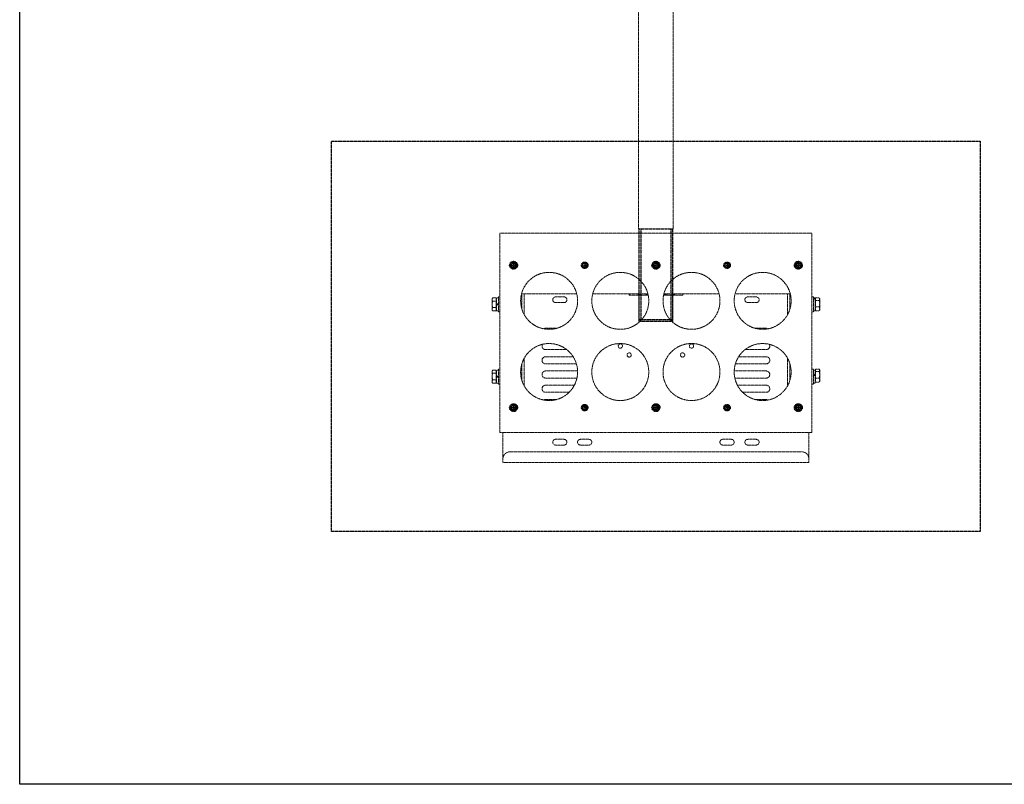
# Model space of a CAD drawing. Extents: x -84870 to 4751, y -66005 to 11908.
# Drawn here: x -84870 to -83486, y -66005 to -64931 of the extents above; entities that cross this region are included whole.
import ezdxf

# ---------------------------------------------------------------- set-up
doc = ezdxf.new("R2010")
doc.units = 0
doc.header["$LTSCALE"] = 0.0625
doc.linetypes.add('PHANTOM2', pattern=[20, 10, -2.5, 1.25, -2.5, 1.25, -2.5])
doc.layers.get('0').update_dxf_attribs({"linetype": 'CONTINUOUS'})
doc.layers.get('DEFPOINTS').update_dxf_attribs({"linetype": 'CONTINUOUS'})

msp = doc.modelspace()

# ---------------------------------------------------------------- linework, layer by layer
at = {"color": 1, "linetype": 'PHANTOM2'}
for p, q in [((-84431.4, -65101.9), (-83520.4, -65101.9)), ((-84431.4, -65649.9), (-84431.4, -65101.9)), ((-83520.4, -65101.9), (-83520.4, -65649.9)), ((-84000.2, -65224.9), (-83951.6, -65224.9)), ((-84175.9, -65271.9), (-84175.9, -65279.9)), ((-84075.9, -65271.9), (-84075.9, -65279.9)), ((-83975.9, -65271.9), (-83975.9, -65279.9)), ((-83875.9, -65271.9), (-83875.9, -65279.9)), ((-83775.9, -65271.9), (-83775.9, -65279.9)), ((-84179.9, -65275.9), (-84171.9, -65275.9)), ((-84079.9, -65275.9), (-84071.9, -65275.9)), ((-83979.9, -65275.9), (-83971.9, -65275.9)), ((-83879.9, -65275.9), (-83871.9, -65275.9)), ((-83779.9, -65275.9), (-83771.9, -65275.9)), ((-83997.1, -65354.9), (-83999.9, -65352.1)), ((-83999.9, -65352.1), (-83951.9, -65352.1)), ((-83954.6, -65354.9), (-83997.1, -65354.9)), ((-83954.6, -65354.9), (-83951.9, -65352.1)), ((-84179.9, -65475.9), (-84171.9, -65475.9)), ((-84175.9, -65471.9), (-84175.9, -65479.9)), ((-84079.9, -65475.9), (-84071.9, -65475.9)), ((-84072.9, -65472.9), (-84079.2, -65472.9)), ((-84075.9, -65471.9), (-84075.9, -65479.9)), ((-84072.9, -65472.6), (-84072.9, -65475.4)), ((-84072.9, -65475.4), (-84072.6, -65475.4)), ((-84072.6, -65475.9), (-84072.6, -65475.4)), ((-84072.6, -65475.9), (-84071.4, -65475.9)), ((-84072.4, -65473.2), (-84072.4, -65475.9)), ((-84072.1, -65478.2), (-84072.1, -65475.9)), ((-84071.6, -65477.2), (-84071.6, -65475.9)), ((-83979.9, -65475.9), (-83971.9, -65475.9)), ((-83972.6, -65472.9), (-83979.1, -65472.9)), ((-83975.9, -65471.9), (-83975.9, -65479.9)), ((-83879.9, -65475.9), (-83871.9, -65475.9)), ((-83875.9, -65471.9), (-83875.9, -65479.9)), ((-83779.9, -65475.9), (-83771.9, -65475.9)), ((-83775.9, -65471.9), (-83775.9, -65479.9)), ((-83520.4, -65649.9), (-84431.4, -65649.9))]:
    msp.add_line(p, q, dxfattribs=at)
at = {"color": 1, "linetype": 'PHANTOM2', "lineweight": 15}
for p, q in [((-84191.9, -65230.9), (-84195.1, -65230.9)), ((-84195.1, -65230.9), (-84195.1, -65510.9)), ((-83759.9, -65230.9), (-84191.9, -65230.9)), ((-83756.7, -65230.9), (-83759.9, -65230.9)), ((-83756.7, -65510.9), (-83756.7, -65230.9)), ((-84206, -65322.9), (-84206, -65324)), ((-84206, -65324), (-84206, -65330.9)), ((-84200.2, -65321.7), (-84205.2, -65321.7)), ((-84200.2, -65326.3), (-84205.2, -65326.3)), ((-84200.2, -65321.7), (-84200.2, -65324)), ((-84200.2, -65324), (-84200.2, -65326.3)), ((-84200.2, -65326.3), (-84200.2, -65330.9)), ((-84199.6, -65330.2), (-84199.6, -65321.7)), ((-84197.1, -65320.4), (-84197.1, -65321.2)), ((-84197.1, -65321.2), (-84197.1, -65341.4)), ((-84164.6, -65315.9), (-84087.1, -65315.9)), ((-84164.1, -65337.8), (-84164.1, -65315.9)), ((-84160.9, -65315.9), (-84160.9, -65345.3)), ((-84104.9, -65320.4), (-84116.9, -65320.4)), ((-84116.9, -65328.4), (-84104.9, -65328.4)), ((-84064.6, -65315.9), (-83987.1, -65315.9)), ((-84013.3, -65318.1), (-83993.8, -65318.1)), ((-83993.8, -65318.1), (-83986.6, -65318.1)), ((-83965.1, -65318.1), (-83956.3, -65318.1)), ((-83964.6, -65315.9), (-83887.1, -65315.9)), ((-83956.3, -65318.1), (-83938.4, -65318.1)), ((-83864.6, -65315.9), (-83787.1, -65315.9)), ((-83834.9, -65320.4), (-83846.9, -65320.4)), ((-83846.9, -65328.4), (-83834.9, -65328.4)), ((-83790.9, -65345.3), (-83790.9, -65315.9)), ((-83787.7, -65315.9), (-83787.7, -65337.8)), ((-83754.7, -65320.4), (-83754.7, -65341.4)), ((-83754.7, -65322.3), (-83752.2, -65322.3)), ((-83754.7, -65322.9), (-83752.2, -65322.9)), ((-83752.2, -65322.3), (-83752.2, -65321.7)), ((-83752.2, -65322.9), (-83752.2, -65322.3)), ((-83752.2, -65340.1), (-83752.2, -65322.9)), ((-83751.6, -65323.5), (-83751.6, -65321.7)), ((-83751.6, -65321.7), (-83746.5, -65321.7)), ((-83751.6, -65325.3), (-83751.6, -65323.5)), ((-83751.6, -65329.8), (-83751.6, -65325.3)), ((-83751.6, -65325.3), (-83746.5, -65325.3)), ((-83745.8, -65323.5), (-83745.8, -65322.9)), ((-83745.8, -65323.5), (-83745.8, -65329.8)), ((-84206, -65330.9), (-84206, -65337.8)), ((-84206, -65337.8), (-84206, -65338.9)), ((-84200.2, -65335.5), (-84205.2, -65335.5)), ((-84200.2, -65340.1), (-84205.2, -65340.1)), ((-84200.2, -65330.9), (-84200.2, -65335.5)), ((-84200.2, -65335.5), (-84200.2, -65337.8)), ((-84200.2, -65337.8), (-84200.2, -65340.1)), ((-84199.6, -65330.2), (-84197.1, -65330.2)), ((-84199.6, -65330.3), (-84199.6, -65330.2)), ((-84199.6, -65330.3), (-84199.6, -65331.5)), ((-84199.6, -65331.5), (-84199.6, -65331.6)), ((-84199.6, -65340.1), (-84199.6, -65331.6)), ((-84199.6, -65331.6), (-84197.1, -65331.6)), ((-84197.1, -65330.5), (-84199.4, -65330.5)), ((-84197.1, -65331.3), (-84199.4, -65331.3)), ((-83751.6, -65334.4), (-83751.6, -65329.8)), ((-83751.6, -65334.4), (-83746.5, -65334.4)), ((-83751.6, -65337.2), (-83751.6, -65334.4)), ((-83751.6, -65340.1), (-83751.6, -65337.2)), ((-83751.6, -65340.1), (-83746.5, -65340.1)), ((-83745.8, -65337.2), (-83745.8, -65329.8)), ((-83745.8, -65338.9), (-83745.8, -65337.2)), ((-84195.1, -65358.9), (-84195.1, -65353.9)), ((-83756.7, -65353.9), (-83756.7, -65358.9)), ((-84115, -65364.4), (-84130.9, -65364.4)), ((-83820.9, -65364.4), (-83836.7, -65364.4)), ((-84130.9, -65394.4), (-84101.2, -65394.4)), ((-83850.5, -65394.4), (-83820.9, -65394.4)), ((-84160.9, -65406.5), (-84160.9, -65445.3)), ((-84092.1, -65404.4), (-84130.9, -65404.4)), ((-83820.9, -65404.4), (-83859.6, -65404.4)), ((-83790.9, -65445.3), (-83790.9, -65406.5)), ((-84206, -65424.4), (-84206, -65425.4)), ((-84206, -65432.4), (-84206, -65425.4)), ((-84200.2, -65423.1), (-84205.2, -65423.1)), ((-84200.2, -65423.1), (-84200.2, -65425.4)), ((-84200.2, -65425.4), (-84200.2, -65427.7)), ((-84199.6, -65431.6), (-84199.6, -65423.2)), ((-84197.1, -65422.7), (-84197.1, -65421.9)), ((-84197.1, -65442.9), (-84197.1, -65422.7)), ((-84164.1, -65437.8), (-84164.1, -65414)), ((-84130.9, -65414.4), (-84087.5, -65414.4)), ((-84085.9, -65424.4), (-84130.9, -65424.4)), ((-83820.9, -65424.4), (-83865.8, -65424.4)), ((-83864.2, -65414.4), (-83820.9, -65414.4)), ((-83787.7, -65414), (-83787.7, -65437.8)), ((-83754.7, -65421.9), (-83754.7, -65442.5)), ((-83752.2, -65424.2), (-83752.2, -65422.9)), ((-83752.2, -65424.2), (-83752.2, -65429.3)), ((-83751.6, -65423.5), (-83751.6, -65421.7)), ((-83751.6, -65421.7), (-83746.5, -65421.7)), ((-83751.6, -65425.3), (-83751.6, -65423.5)), ((-83751.6, -65429.8), (-83751.6, -65425.3)), ((-83751.6, -65425.3), (-83746.5, -65425.3)), ((-83745.8, -65423.5), (-83745.8, -65422.9)), ((-83745.8, -65423.5), (-83745.8, -65429.8)), ((-84206, -65432.4), (-84206, -65439.3)), ((-84206, -65439.3), (-84206, -65440.4)), ((-84200.2, -65427.7), (-84205.2, -65427.7)), ((-84200.2, -65437), (-84205.2, -65437)), ((-84200.2, -65427.7), (-84200.2, -65432.4)), ((-84200.2, -65432.4), (-84200.2, -65437)), ((-84200.2, -65437), (-84200.2, -65439.3)), ((-84200.2, -65439.3), (-84200.2, -65441.6)), ((-84199.6, -65431.6), (-84197.1, -65431.6)), ((-84199.6, -65431.6), (-84199.6, -65433.1)), ((-84199.6, -65431.7), (-84199.6, -65431.6)), ((-84199.6, -65433), (-84199.6, -65433.1)), ((-84199.6, -65433.1), (-84197.1, -65433.1)), ((-84199.6, -65441.6), (-84199.6, -65433.1)), ((-84197.1, -65432), (-84199.4, -65432)), ((-84197.1, -65432.8), (-84199.4, -65432.8)), ((-84130.9, -65434.4), (-84086.8, -65434.4)), ((-83864.9, -65434.4), (-83820.9, -65434.4)), ((-83752.2, -65429.3), (-83754.7, -65429.3)), ((-83752.2, -65430.7), (-83754.7, -65430.7)), ((-83752.2, -65429.6), (-83752.2, -65429.3)), ((-83752.2, -65430.7), (-83752.2, -65429.6)), ((-83752.2, -65430.7), (-83752.2, -65441.6)), ((-83751.6, -65434.4), (-83751.6, -65429.8)), ((-83751.6, -65434.4), (-83746.5, -65434.4)), ((-83751.6, -65437.2), (-83751.6, -65434.4)), ((-83751.6, -65440.1), (-83751.6, -65437.2)), ((-83745.8, -65437.2), (-83745.8, -65429.8)), ((-83745.8, -65437.2), (-83745.8, -65438.9)), ((-84200.2, -65441.6), (-84205.2, -65441.6)), ((-84090.4, -65444.4), (-84130.9, -65444.4)), ((-83820.9, -65444.4), (-83861.3, -65444.4)), ((-83754.7, -65442.5), (-83754.7, -65442.9)), ((-83751.6, -65440.1), (-83746.5, -65440.1)), ((-84130.9, -65454.4), (-84097.8, -65454.4)), ((-84115, -65464.4), (-84130.9, -65464.4)), ((-83853.9, -65454.4), (-83820.9, -65454.4)), ((-83820.9, -65464.4), (-83836.7, -65464.4)), ((-84078.7, -65474.4), (-84073, -65474.4)), ((-83878.7, -65474.4), (-83873, -65474.4)), ((-84195.1, -65510.9), (-84191.9, -65510.9)), ((-84191.9, -65510.9), (-84050.9, -65510.9)), ((-84190.9, -65510.9), (-84190.9, -65547.9)), ((-84104.9, -65520.4), (-84116.9, -65520.4)), ((-84069.9, -65520.4), (-84081.9, -65520.4)), ((-84050.9, -65510.9), (-83900.9, -65510.9)), ((-83900.9, -65510.9), (-83759.9, -65510.9)), ((-83869.9, -65520.4), (-83881.9, -65520.4)), ((-83834.9, -65520.4), (-83846.9, -65520.4)), ((-83760.9, -65547.9), (-83760.9, -65510.9)), ((-83759.9, -65510.9), (-83756.7, -65510.9)), ((-84116.9, -65528.4), (-84104.9, -65528.4)), ((-84081.9, -65528.4), (-84069.9, -65528.4)), ((-83881.9, -65528.4), (-83869.9, -65528.4)), ((-83846.9, -65528.4), (-83834.9, -65528.4)), ((-84190.9, -65547.9), (-84190.9, -65552.9)), ((-83770.9, -65537.9), (-84180.9, -65537.9)), ((-83760.9, -65552.9), (-83760.9, -65547.9)), ((-84190.9, -65552.9), (-83760.9, -65552.9))]:
    msp.add_line(p, q, dxfattribs=at)
at = {"color": 1, "linetype": 'PHANTOM2', "lineweight": 15, "flags": 128}
for points in [[(-84130.9, -65364.4), (-84132.3, -65364.6), (-84133.5, -65365.2)], [(-83818.2, -65365.2), (-83819.5, -65364.6), (-83820.9, -65364.4)], [(-84130.9, -65464.4), (-84132.3, -65464.6), (-84133.5, -65465.2)], [(-83818.2, -65465.2), (-83819.5, -65464.6), (-83820.9, -65464.4)]]:
    msp.add_lwpolyline(points, dxfattribs=at)
at = {"color": 1, "linetype": 'PHANTOM2'}
for centre, radius in [((-84175.9, -65275.9), 5.5), ((-84175.9, -65275.9), 4.5), ((-84175.9, -65275.9), 3), ((-84075.9, -65275.9), 4.5), ((-84075.9, -65275.9), 3), ((-83975.9, -65275.9), 5.5), ((-83975.9, -65275.9), 4.5), ((-83975.9, -65275.9), 3), ((-83975.9, -65275.9), 3), ((-83875.9, -65275.9), 4.5), ((-83875.9, -65275.9), 3), ((-83775.9, -65275.9), 5.5), ((-83775.9, -65275.9), 4.5), ((-83775.9, -65275.9), 3), ((-84175.9, -65475.9), 5.5), ((-84175.9, -65475.9), 4.5), ((-84175.9, -65475.9), 3), ((-84075.9, -65475.9), 4.5), ((-84075.9, -65475.9), 3), ((-83975.9, -65475.9), 5.5), ((-83975.9, -65475.9), 4.5), ((-83975.9, -65475.9), 3), ((-83875.9, -65475.9), 4.5), ((-83875.9, -65475.9), 3), ((-83775.9, -65475.9), 5.5), ((-83775.9, -65475.9), 4.5), ((-83775.9, -65475.9), 3)]:
    msp.add_circle(centre, radius, dxfattribs=at)
at = {"color": 1, "linetype": 'PHANTOM2', "lineweight": 15}
for centre, radius in [((-84175.9, -65275.9), 3.25), ((-84075.9, -65275.9), 3.25), ((-83975.9, -65275.9), 3.25), ((-83875.9, -65275.9), 3.25), ((-83775.9, -65275.9), 3.25), ((-84125.9, -65325.9), 40), ((-84025.9, -65325.9), 40), ((-83925.9, -65325.9), 40), ((-83825.9, -65325.9), 40), ((-84125.9, -65425.9), 40), ((-84025.9, -65425.9), 40), ((-84025.9, -65389.4), 3), ((-83925.9, -65425.9), 40), ((-83925.9, -65389.4), 3), ((-83825.9, -65425.9), 40), ((-84013.4, -65401.9), 3), ((-83938.4, -65401.9), 3), ((-84175.9, -65475.9), 3.25), ((-84075.9, -65475.9), 3.25), ((-83975.9, -65475.9), 3.25), ((-83875.9, -65475.9), 3.25), ((-83775.9, -65475.9), 3.25)]:
    msp.add_circle(centre, radius, dxfattribs=at)
for centre, radius, start, end in [((-84116.9, -65324.4), 4, 90, 270), ((-84104.9, -65324.4), 4, 270, 90), ((-83846.9, -65324.4), 4, 90, 270), ((-83834.9, -65324.4), 4, 270, 90), ((-84130.9, -65389.4), 5, 151.5682, 270), ((-83820.9, -65389.4), 5, 270, 28.4318), ((-84130.9, -65409.4), 5, 90, 270), ((-83820.9, -65409.4), 5, 270, 90), ((-84130.9, -65429.4), 5, 90, 270), ((-83820.9, -65429.4), 5, 270, 90), ((-84130.9, -65449.4), 5, 90, 270), ((-83820.9, -65449.4), 5, 270, 90), ((-84116.9, -65524.4), 4, 90, 270), ((-84104.9, -65524.4), 4, 270, 90), ((-84081.9, -65524.4), 4, 90, 270), ((-84069.9, -65524.4), 4, 270, 90), ((-83881.9, -65524.4), 4, 90, 270), ((-83869.9, -65524.4), 4, 270, 90), ((-83846.9, -65524.4), 4, 90, 270), ((-83834.9, -65524.4), 4, 270, 90), ((-84180.9, -65547.9), 10, 90, 180), ((-83770.9, -65547.9), 10, 0, 90)]:
    msp.add_arc(centre, radius, start, end, dxfattribs=at)
for points in [[(-84000.2, -63879.9), (-84000.2, -65224.9)], [(-83951.6, -65224.9), (-83951.6, -63879.9)], [(-83999.9, -65312.1), (-83999.9, -65340.1)], [(-83951.9, -65340.2), (-83951.9, -65312.1)], [(-84205.2, -65321.7), (-84206, -65322.9)], [(-84199.6, -65322.9), (-84200.2, -65322.9)], [(-84197.1, -65321.7), (-84199.6, -65321.7)], [(-84195.1, -65320.4), (-84197.1, -65320.4)], [(-83999.9, -65318.1), (-83999.9, -65346.1)], [(-83951.9, -65346.2), (-83951.9, -65318.1)], [(-83754.7, -65320.4), (-83756.7, -65320.4)], [(-83752.2, -65321.7), (-83754.7, -65321.7)], [(-83751.6, -65322.9), (-83752.2, -65322.9)], [(-83745.8, -65322.9), (-83746.1, -65322.2)], [(-84206, -65338.9), (-84205.2, -65340.1)], [(-84200.2, -65338.9), (-84199.6, -65338.9)], [(-84199.6, -65340.1), (-84197.1, -65340.1)], [(-84197.1, -65341.4), (-84195.1, -65341.4)], [(-83756.7, -65341.4), (-83754.7, -65341.4)], [(-83754.7, -65340.1), (-83752.2, -65340.1)], [(-83752.2, -65338.9), (-83751.6, -65338.9)], [(-83746.5, -65340.1), (-83746.2, -65339.5)], [(-83746.1, -65339.5), (-83745.8, -65338.9)], [(-83999.9, -65343.6), (-83999.9, -65350.3)], [(-83999.9, -65349.6), (-83999.9, -65356.3)], [(-83951.9, -65350.3), (-83951.9, -65343.6)], [(-83951.9, -65356.3), (-83951.9, -65349.6)], [(-84205.2, -65423.1), (-84206, -65424.4)], [(-84199.6, -65424.4), (-84200.2, -65424.4)], [(-84197.1, -65423.2), (-84199.6, -65423.2)], [(-84195.1, -65421.9), (-84197.1, -65421.9)], [(-83754.7, -65421.9), (-83756.7, -65421.9)], [(-83752.2, -65423.2), (-83754.7, -65423.2)], [(-83751.6, -65422.9), (-83752.2, -65422.9)], [(-83745.8, -65422.9), (-83746.1, -65422.2)], [(-83752.2, -65438.9), (-83751.6, -65438.9)], [(-83746.1, -65439.5), (-83745.8, -65438.9)], [(-84206, -65440.4), (-84205.2, -65441.6)], [(-84200.2, -65440.4), (-84199.6, -65440.4)], [(-84199.6, -65441.6), (-84197.1, -65441.6)], [(-84197.1, -65442.9), (-84195.1, -65442.9)], [(-83756.7, -65442.9), (-83754.7, -65442.9)], [(-83754.7, -65441.6), (-83752.2, -65441.6)], [(-83746.5, -65440.1), (-83746.2, -65439.5)]]:
    msp.add_open_spline(points, degree=1, dxfattribs=at)
at = {"color": 1, "linetype": 'PHANTOM2'}
for points in [[(-83999.9, -65224.9), (-83999.9, -65352.1)], [(-83997.1, -65224.9), (-83997.1, -65354.9)], [(-83954.6, -65354.9), (-83954.6, -65224.9)], [(-83951.9, -65352.1), (-83951.9, -65224.9)]]:
    msp.add_open_spline(points, degree=1, dxfattribs=at)
at = {"color": 1, "linetype": 'PHANTOM2', "lineweight": 15}
for points, knots in [([(-84206, -65324), (-84206, -65323.9), (-84206, -65323.5), (-84205.8, -65322.7), (-84205.4, -65322), (-84205.2, -65321.7)], [0, 0, 0, 0, 0.070086, 0.530782, 1, 1, 1, 1]), ([(-84205.2, -65326.3), (-84205.4, -65325.9), (-84205.8, -65325.1), (-84205.9, -65324.4), (-84206, -65324)], [0, 0, 0, 0, 0.495458, 1, 1, 1, 1]), ([(-84206, -65330.9), (-84205.9, -65329.6), (-84205.7, -65328.1), (-84205.3, -65326.6), (-84205.2, -65326.3)], [0, 0, 0, 0, 0.811304, 1, 1, 1, 1]), ([(-84013.3, -65318.1), (-84013.4, -65318), (-84013.4, -65318), (-84013.5, -65317.3), (-84013.6, -65316.4), (-84013.6, -65315.9)], [0, 0, 0, 0, 0.315, 0.636323, 1, 1, 1, 1]), ([(-84013.1, -65315.9), (-84013.1, -65315.9), (-84013.1, -65316.6), (-84013.2, -65317.4), (-84013.3, -65318), (-84013.3, -65318.1), (-84013.3, -65318.1)], [0, 0, 0, 0, 0.034413, 0.425852, 0.827026, 1, 1, 1, 1]), ([(-83993.8, -65318.1), (-83994.7, -65318), (-83996.6, -65318), (-83999.4, -65317.3), (-84001.3, -65316.4), (-84002.2, -65315.9)], [0, 0, 0, 0, 0.315, 0.636323, 1, 1, 1, 1]), ([(-83987.1, -65316.7), (-83987.6, -65316.9), (-83989.3, -65317.6), (-83991.6, -65318), (-83993.3, -65318.1), (-83993.8, -65318.1)], [0, 0, 0, 0, 0.258256, 0.776535, 1, 1, 1, 1]), ([(-83956.3, -65318.1), (-83957.2, -65318), (-83959.1, -65317.9), (-83961.9, -65317.2), (-83963.6, -65316.3), (-83964.5, -65315.9)], [0, 0, 0, 0, 0.330852, 0.668977, 1, 1, 1, 1]), ([(-83948.1, -65315.9), (-83948.4, -65316.1), (-83949.7, -65316.9), (-83952.2, -65317.6), (-83954.7, -65318.1), (-83956, -65318.1), (-83956.3, -65318.1)], [0, 0, 0, 0, 0.1320829, 0.5160704, 0.8996227, 1, 1, 1, 1]), ([(-83938.4, -65318.1), (-83938.3, -65318), (-83938.3, -65318), (-83938.2, -65317.3), (-83938.2, -65316.4), (-83938.1, -65315.9)], [0, 0, 0, 0, 0.315, 0.636323, 1, 1, 1, 1]), ([(-83746.5, -65321.7), (-83746.4, -65321.8), (-83746, -65322.4), (-83745.9, -65323), (-83745.8, -65323.5)], [0, 0, 0, 0, 0.188696, 1, 1, 1, 1]), ([(-83745.8, -65323.5), (-83745.8, -65323.6), (-83745.8, -65324.2), (-83746.2, -65324.8), (-83746.5, -65325.3)], [0, 0, 0, 0, 0.214378, 1, 1, 1, 1]), ([(-83746.5, -65325.3), (-83746.3, -65326), (-83745.9, -65327.5), (-83745.8, -65329.1), (-83745.8, -65329.8)], [0, 0, 0, 0, 0.495458, 1, 1, 1, 1]), ([(-84205.2, -65335.5), (-84205.5, -65334.3), (-84205.9, -65332.8), (-84206, -65331.2), (-84206, -65330.9)], [0, 0, 0, 0, 0.785622, 1, 1, 1, 1]), ([(-84206, -65337.8), (-84206, -65337.8), (-84206, -65337.4), (-84205.8, -65336.6), (-84205.4, -65335.9), (-84205.2, -65335.5)], [0, 0, 0, 0, 0.070086, 0.530783, 1, 1, 1, 1]), ([(-84205.2, -65340.1), (-84205.4, -65339.8), (-84205.8, -65339), (-84205.9, -65338.2), (-84206, -65337.8)], [0, 0, 0, 0, 0.495458, 1, 1, 1, 1]), ([(-83999.9, -65343.6), (-83999.9, -65343.6), (-83999.9, -65343.7), (-83999.8, -65343.5), (-83999.8, -65343.2), (-83999.8, -65342.7), (-83999.8, -65342.1), (-83999.8, -65341.5), (-83999.8, -65340.9), (-83999.8, -65340.5), (-83999.9, -65340.2), (-83999.9, -65340.2), (-83999.9, -65340.1)], [0, 0, 0, 0, 0.036659, 0.143734, 0.250913, 0.35834, 0.465774, 0.57296, 0.680032, 0.7873, 0.89477, 1, 1, 1, 1]), ([(-83951.9, -65340.2), (-83951.9, -65340.2), (-83951.9, -65340.1), (-83951.9, -65340.3), (-83951.9, -65340.6), (-83951.9, -65341.1), (-83951.9, -65341.7), (-83951.9, -65342.3), (-83951.9, -65342.9), (-83951.9, -65343.3), (-83951.9, -65343.6), (-83951.9, -65343.6), (-83951.9, -65343.6)], [0, 0, 0, 0, 0.036659, 0.143734, 0.250913, 0.35834, 0.465774, 0.572961, 0.680032, 0.7873, 0.89477, 1, 1, 1, 1]), ([(-83745.8, -65329.8), (-83745.8, -65330), (-83745.8, -65330.8), (-83745.9, -65332.3), (-83746.3, -65333.7), (-83746.5, -65334.4)], [0, 0, 0, 0, 0.070086, 0.530782, 1, 1, 1, 1]), ([(-83746.5, -65334.4), (-83746.3, -65334.9), (-83745.9, -65335.8), (-83745.8, -65336.8), (-83745.8, -65337.2)], [0, 0, 0, 0, 0.495458, 1, 1, 1, 1]), ([(-83745.8, -65337.2), (-83745.8, -65337.3), (-83745.8, -65337.8), (-83745.9, -65338.8), (-83746.3, -65339.6), (-83746.5, -65340.1)], [0, 0, 0, 0, 0.070086, 0.530782, 1, 1, 1, 1]), ([(-83999.9, -65349.6), (-83999.9, -65349.6), (-83999.9, -65349.7), (-83999.8, -65349.5), (-83999.8, -65349.2), (-83999.8, -65348.7), (-83999.8, -65348.1), (-83999.8, -65347.5), (-83999.8, -65346.9), (-83999.8, -65346.5), (-83999.9, -65346.2), (-83999.9, -65346.2), (-83999.9, -65346.1)], [0, 0, 0, 0, 0.036659, 0.143734, 0.250913, 0.35834, 0.465774, 0.57296, 0.680032, 0.7873, 0.89477, 1, 1, 1, 1]), ([(-83951.9, -65346.2), (-83951.9, -65346.2), (-83951.9, -65346.1), (-83951.9, -65346.3), (-83951.9, -65346.6), (-83951.9, -65347.1), (-83951.9, -65347.7), (-83951.9, -65348.3), (-83951.9, -65348.9), (-83951.9, -65349.3), (-83951.9, -65349.6), (-83951.9, -65349.6), (-83951.9, -65349.6)], [0, 0, 0, 0, 0.036659, 0.143734, 0.250913, 0.35834, 0.465774, 0.572961, 0.680032, 0.7873, 0.89477, 1, 1, 1, 1]), ([(-84206, -65425.4), (-84206, -65425.4), (-84206, -65425), (-84205.8, -65424.2), (-84205.4, -65423.5), (-84205.2, -65423.1)], [0, 0, 0, 0, 0.070086, 0.530782, 1, 1, 1, 1]), ([(-84205.2, -65427.7), (-84205.4, -65427.4), (-84205.8, -65426.6), (-84205.9, -65425.8), (-84206, -65425.4)], [0, 0, 0, 0, 0.495458, 1, 1, 1, 1]), ([(-83746.5, -65421.7), (-83746.4, -65421.8), (-83746, -65422.4), (-83745.9, -65423), (-83745.8, -65423.5)], [0, 0, 0, 0, 0.188696, 1, 1, 1, 1]), ([(-83745.8, -65423.5), (-83745.8, -65423.6), (-83745.8, -65424.2), (-83746.2, -65424.8), (-83746.5, -65425.3)], [0, 0, 0, 0, 0.214378, 1, 1, 1, 1]), ([(-83746.5, -65425.3), (-83746.3, -65426), (-83745.9, -65427.5), (-83745.8, -65429.1), (-83745.8, -65429.8)], [0, 0, 0, 0, 0.495458, 1, 1, 1, 1]), ([(-84206, -65432.4), (-84206, -65432), (-84205.9, -65430.5), (-84205.5, -65428.9), (-84205.2, -65427.7)], [0, 0, 0, 0, 0.214378, 1, 1, 1, 1]), ([(-84205.2, -65437), (-84205.3, -65436.7), (-84205.7, -65435.2), (-84205.9, -65433.6), (-84206, -65432.4)], [0, 0, 0, 0, 0.188696, 1, 1, 1, 1]), ([(-84206, -65439.3), (-84206, -65439.2), (-84206, -65438.8), (-84205.8, -65438), (-84205.4, -65437.3), (-84205.2, -65437)], [0, 0, 0, 0, 0.070086, 0.530783, 1, 1, 1, 1]), ([(-84205.2, -65441.6), (-84205.4, -65441.2), (-84205.8, -65440.5), (-84205.9, -65439.7), (-84206, -65439.3)], [0, 0, 0, 0, 0.495458, 1, 1, 1, 1]), ([(-83745.8, -65429.8), (-83745.8, -65430), (-83745.8, -65430.8), (-83745.9, -65432.3), (-83746.3, -65433.7), (-83746.5, -65434.4)], [0, 0, 0, 0, 0.070086, 0.530782, 1, 1, 1, 1]), ([(-83746.5, -65434.4), (-83746.3, -65434.9), (-83745.9, -65435.8), (-83745.8, -65436.8), (-83745.8, -65437.2)], [0, 0, 0, 0, 0.495458, 1, 1, 1, 1]), ([(-83745.8, -65437.2), (-83745.8, -65437.3), (-83745.8, -65437.8), (-83745.9, -65438.8), (-83746.3, -65439.6), (-83746.5, -65440.1)], [0, 0, 0, 0, 0.070085, 0.530782, 1, 1, 1, 1])]:
    msp.add_open_spline(points, degree=3, knots=knots, dxfattribs=at)
at = {"layer": 'DEFPOINTS'}
msp.add_lwpolyline([(-84869.6, -63288.7), (-81018.1, -63288.7), (-81018.1, -66004.8), (-84869.6, -66004.8)], close=True, dxfattribs=at)

doc.saveas('drawing.dxf')
